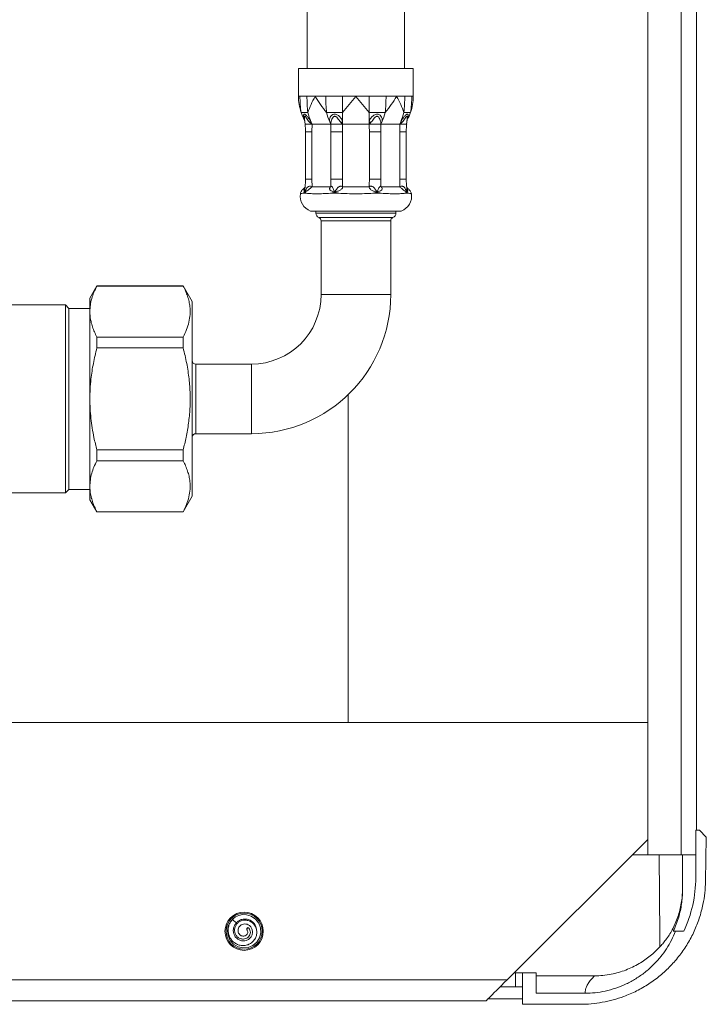
# Model space of a CAD drawing. Units: millimetres. Extents: x -536 to 753, y -925 to 1142.
# Drawn here: x 655 to 753, y -530 to -388 of the extents above; entities that cross this region are included whole.
import ezdxf

# ---------------------------------------------------------------- set-up
doc = ezdxf.new("R2010")
doc.units = ezdxf.units.MM

msp = doc.modelspace()

# ---------------------------------------------------------------- linework, layer by layer
at = {"color": 7, "linetype": 'Continuous', "lineweight": 18}
for p, q in [((745.05, 668.68), (745.05, -508.32)), ((749.85, -508.32), (749.85, 668.68)), ((752.05, 665.18), (752.05, -504.82)), ((696.15, -125.72), (696.15, -395.32)), ((710.15, -395.32), (710.15, -125.72)), ((694.9, -395.32), (694.9, -399.32)), ((703.15, -395.32), (694.9, -395.32)), ((711.39, -395.32), (703.15, -395.32)), ((711.39, -399.32), (711.39, -395.32)), ((695.12, -399.32), (694.9, -399.32)), ((696.12, -399.32), (695.52, -399.32)), ((697.31, -399.32), (696.12, -399.32)), ((698.81, -399.32), (697.31, -399.32)), ((701.24, -399.32), (699.99, -399.32)), ((703.15, -399.32), (701.24, -399.32)), ((705.05, -399.32), (703.15, -399.32)), ((707.48, -399.32), (706.3, -399.32)), ((708.98, -399.32), (707.48, -399.32)), ((710.17, -399.32), (708.98, -399.32)), ((711.17, -399.32), (710.77, -399.32)), ((711.39, -399.32), (711.17, -399.32)), ((701.24, -401.64), (701.24, -403.03)), ((705.05, -401.64), (705.05, -403.02)), ((695.76, -402.59), (695.86, -403.32)), ((695.78, -402.71), (695.86, -403.32)), ((696.58, -403.14), (696.85, -403.32)), ((696.71, -403.03), (696.85, -403.32)), ((699.4, -403.02), (699.54, -403.32)), ((699.54, -403.32), (699.55, -403.14)), ((701.04, -403.14), (701.24, -403.32)), ((701.24, -403.03), (701.24, -403.32)), ((705.05, -403.02), (705.05, -403.32)), ((705.05, -403.32), (705.25, -403.14)), ((706.74, -403.14), (706.75, -403.32)), ((706.89, -403.03), (706.75, -403.32)), ((709.58, -403.02), (709.44, -403.32)), ((709.44, -403.32), (709.72, -403.14)), ((710.43, -403.32), (710.53, -402.59)), ((710.43, -403.32), (710.51, -402.71)), ((695.91, -404.42), (695.91, -411.24)), ((696.83, -404.42), (696.85, -403.32)), ((696.83, -411.24), (696.83, -404.42)), ((696.85, -403.32), (699.54, -403.32)), ((699.54, -403.32), (699.57, -404.42)), ((701.21, -404.42), (699.57, -404.42)), ((699.57, -404.42), (699.57, -411.24)), ((701.21, -411.24), (701.21, -404.42)), ((701.24, -403.32), (705.05, -403.32)), ((706.72, -404.42), (705.08, -404.42)), ((705.08, -404.42), (705.08, -411.24)), ((706.72, -404.42), (706.75, -403.32)), ((706.72, -411.24), (706.72, -404.42)), ((706.75, -403.32), (709.44, -403.32)), ((709.44, -403.32), (709.46, -404.42)), ((709.46, -404.42), (709.46, -411.24)), ((710.38, -411.24), (710.38, -404.42)), ((696.85, -412.32), (696.83, -411.24)), ((699.57, -411.24), (699.54, -412.32)), ((701.21, -411.24), (699.57, -411.24)), ((706.72, -411.24), (705.08, -411.24)), ((706.75, -412.32), (706.72, -411.24)), ((709.46, -411.24), (709.44, -412.32)), ((695.58, -413.25), (695.82, -413.11)), ((699.54, -412.32), (696.85, -412.32)), ((699.54, -413.25), (700.11, -413.11)), ((705.05, -412.32), (701.24, -412.32)), ((705.61, -413.25), (706.18, -413.11)), ((709.44, -412.32), (706.75, -412.32)), ((710.23, -413.25), (710.47, -413.11)), ((696.06, -413.25), (695.58, -413.25)), ((700.68, -413.25), (699.54, -413.25)), ((706.75, -413.25), (705.61, -413.25)), ((710.71, -413.25), (710.23, -413.25)), ((703.15, -415.82), (696.65, -415.82)), ((697.4, -415.82), (697.4, -416.12)), ((709.65, -415.82), (703.15, -415.82)), ((708.9, -416.12), (708.9, -415.82)), ((698.15, -417.24), (698.15, -427.82)), ((708.15, -427.82), (708.15, -417.24)), ((665.96, -426.57), (664.95, -428.32)), ((678.35, -426.57), (665.96, -426.57)), ((665.96, -426.57), (665.96, -426.6)), ((678.35, -426.6), (665.96, -426.6)), ((679.65, -428.82), (678.35, -426.57)), ((678.35, -426.6), (678.35, -426.57)), ((664.95, -430.27), (664.95, -428.32)), ((661.45, -429.32), (645.46, -429.32)), ((661.95, -429.82), (661.45, -429.32)), ((661.45, -429.32), (661.45, -456.32)), ((664.95, -429.82), (661.95, -429.82)), ((661.95, -429.82), (661.95, -442.82)), ((679.65, -442.82), (679.65, -428.82)), ((664.95, -442.82), (664.95, -430.27)), ((665.96, -433.93), (665.96, -435.49)), ((678.35, -433.93), (665.96, -433.93)), ((678.35, -435.49), (678.35, -433.93)), ((678.35, -435.49), (665.96, -435.49)), ((688.15, -437.82), (680.15, -437.82)), ((661.95, -442.82), (661.95, -455.82)), ((664.95, -455.38), (664.95, -442.82)), ((679.65, -456.82), (679.65, -442.82)), ((680.15, -447.82), (688.15, -447.82)), ((665.96, -450.16), (665.96, -451.71)), ((678.35, -450.16), (665.96, -450.16)), ((678.35, -451.71), (678.35, -450.16)), ((678.35, -451.71), (665.96, -451.71)), ((664.95, -457.32), (664.95, -455.38)), ((645.33, -456.32), (661.45, -456.32)), ((661.45, -456.32), (661.95, -455.82)), ((661.95, -455.82), (664.95, -455.82)), ((678.35, -459.07), (679.65, -456.82)), ((664.95, -457.32), (665.96, -459.07)), ((678.35, -459.05), (665.96, -459.05)), ((665.96, -459.05), (665.96, -459.07)), ((665.96, -459.07), (678.35, -459.07)), ((678.35, -459.07), (678.35, -459.05)), ((745.05, -489.32), (509.05, -489.32)), ((751.95, -504.82), (751.95, -511.62)), ((751.95, -504.82), (752.5, -504.82)), ((753.46, -505.82), (752.5, -504.82)), ((724.85, -526.32), (745.05, -506.12)), ((753.46, -505.82), (753.35, -512.14)), ((742.85, -508.32), (745.05, -508.32)), ((745.05, -508.32), (749.85, -508.32)), ((751.95, -508.32), (749.85, -508.32)), ((750.05, -508.32), (750.05, -513.48)), ((685.99, -518.12), (685.4, -517.63)), ((687.49, -519.12), (687.64, -518.78)), ((687.49, -519.12), (687.5, -518.93)), ((687.64, -518.78), (687.5, -518.93)), ((689.13, -518.05), (689.16, -518.1)), ((749.04, -519.32), (748.72, -519.32)), ((749.04, -519.32), (750.21, -519.32)), ((724.85, -526.32), (646.85, -526.32)), ((725.85, -525.32), (726.05, -525.32)), ((726.05, -527.32), (726.05, -525.32)), ((726.05, -525.32), (727.05, -525.32)), ((727.05, -525.32), (727.05, -529.82)), ((727.05, -525.32), (729.05, -525.32)), ((729.05, -528.23), (729.05, -525.32)), ((737.41, -525.73), (729.05, -525.73)), ((726.05, -527.32), (723.85, -527.32)), ((727.05, -527.32), (726.05, -527.32)), ((727.05, -529.03), (722.14, -529.03)), ((729.05, -528.23), (736.05, -528.23)), ((721.85, -529.32), (646.85, -529.32)), ((727.05, -529.82), (735.36, -529.82))]:
    msp.add_line(p, q, dxfattribs=at)
at = {"color": 8, "linetype": 'Continuous', "lineweight": 18}
for p, q in [((696.83, -404.42), (695.91, -404.42)), ((710.38, -404.42), (709.46, -404.42)), ((696.83, -411.24), (695.91, -411.24)), ((710.38, -411.24), (709.46, -411.24)), ((697.4, -416.12), (703.15, -416.12)), ((708.46, -416.77), (697.83, -416.77)), ((698.15, -417.24), (703.15, -417.24)), ((703.15, -416.12), (708.9, -416.12)), ((703.15, -417.24), (708.15, -417.24)), ((698.15, -427.82), (703.15, -427.82)), ((703.15, -427.82), (708.15, -427.82)), ((680.15, -442.82), (680.15, -437.82)), ((688.15, -437.82), (688.15, -442.82)), ((680.15, -447.82), (680.15, -442.82)), ((688.15, -442.82), (688.15, -447.82)), ((702.05, -442.2), (702.05, -489.32))]:
    msp.add_line(p, q, dxfattribs=at)
at = {"color": 8, "linetype": 'Continuous', "lineweight": 18, "flags": 128}
msp.add_lwpolyline([(695.77, -402.57), (695.75, -402.34), (695.77, -402.24), (695.79, -402.21), (695.82, -402.2), (695.85, -402.21), (695.89, -402.24), (695.97, -402.34), (696.14, -402.61), (696.34, -402.89), (696.58, -403.14), (696.58, -403.14)], dxfattribs=at)
at = {"color": 7, "linetype": 'Continuous', "lineweight": 18, "flags": 128}
for points in [[(685.61, -517.46), (685.18, -517.88), (684.83, -518.53), (684.7, -519.25), (684.79, -519.98), (685.09, -520.64), (685.58, -521.19), (686.22, -521.56), (686.93, -521.72), (687.67, -521.65), (688.34, -521.37), (688.9, -520.9), (689.3, -520.28), (689.48, -519.57), (689.45, -518.84), (689.19, -518.15), (688.74, -517.57), (688.13, -517.16), (687.43, -516.95), (686.88, -516.93), (686.34, -517.04), (685.85, -517.27), (685.4, -517.63), (685.4, -517.63)], [(685.36, -517.67), (685.36, -517.66), (685.49, -517.54)], [(688.88, -517.72), (688.89, -517.73), (689.13, -518.05)], [(721.85, -529.32), (721.87, -529.3), (721.95, -529.22), (722.07, -529.09), (722.25, -528.92), (722.46, -528.7), (722.72, -528.44), (723.02, -528.15), (723.35, -527.82), (723.7, -527.47), (724.07, -527.1), (724.45, -526.71), (724.85, -526.32)]]:
    msp.add_lwpolyline(points, dxfattribs=at)
at = {"color": 7, "linetype": 'Continuous', "lineweight": 18}
for radius in [2.75, 2.6]:
    msp.add_circle((687.1, -519.32), radius, dxfattribs=at)
for centre, radius, start, end in [((701.92, -399.32), 7.03, 199.2509, 208.8628), ((704.57, -399.6), 8.57, 193.7633, 203.5621), ((707.26, -399.6), 8.57, 193.7637, 203.5197), ((699.03, -399.6), 8.57, 336.4369, 346.2377), ((701.72, -399.6), 8.57, 336.4803, 346.2363), ((704.37, -399.32), 7.02, 331.1372, 340.7491), ((697.4, -413.7), 2.25, 170.458, 250.5288), ((708.9, -413.7), 2.25, 289.4712, 9.5086), ((698.1, -416.12), 0.7, 180, 247.9757), ((697.65, -417.24), 0.5, 0, 67.9757), ((708.65, -417.24), 0.5, 112.0243, 180), ((708.2, -416.12), 0.7, 292.0243, 0), ((688.15, -427.82), 10, 270, 0), ((688.15, -427.82), 20, 270, 0), ((680.15, -437.32), 0.5, 180, 270), ((680.15, -448.32), 0.5, 90, 180), ((733.95, -511.62), 18, 334.6734, 0), ((687.1, -519.32), 1.8, 5.3306, 70.0241)]:
    msp.add_arc(centre, radius, start, end, dxfattribs=at)
msp.add_ellipse((748.55, -465.36), major_axis=(0, 114.58), ratio=0.017455, start_param=1.955193, end_param=2.083409, dxfattribs=at)
for points, knots in [([(695.29, -401.64), (695.18, -401.27), (694.95, -400.51), (694.9, -399.73), (694.9, -399.33), (694.9, -399.32)], [0, 0, 0, 0, 0.492075, 0.992658, 1, 1, 1, 1]), ([(695.12, -399.32), (695.18, -399.32), (695.29, -399.32), (695.45, -399.32), (695.52, -399.32)], [0, 0, 0, 0, 0.560342, 1, 1, 1, 1]), ([(695.29, -401.64), (695.24, -401.26), (695.14, -400.49), (695.12, -399.71), (695.12, -399.32)], [0, 0, 0, 0, 0.499001, 1, 1, 1, 1]), ([(696.12, -399.32), (696.13, -399.71), (696.14, -400.49), (696.21, -401.26), (696.24, -401.64)], [0, 0, 0, 0, 0.500999, 1, 1, 1, 1]), ([(697.31, -399.32), (697.31, -399.33), (697.08, -399.72), (696.67, -400.5), (696.39, -401.26), (696.24, -401.64)], [0, 0, 0, 0, 0.007342, 0.499484, 1, 1, 1, 1]), ([(698.93, -401.64), (698.64, -401.27), (698.04, -400.51), (697.54, -399.73), (697.31, -399.33), (697.31, -399.32)], [0, 0, 0, 0, 0.492075, 0.992656, 1, 1, 1, 1]), ([(698.81, -399.32), (699.03, -399.32), (699.41, -399.32), (699.81, -399.32), (699.99, -399.32)], [0, 0, 0, 0, 0.560342, 1, 1, 1, 1]), ([(698.93, -401.64), (698.9, -401.26), (698.83, -400.49), (698.82, -399.71), (698.81, -399.32)], [0, 0, 0, 0, 0.499002, 1, 1, 1, 1]), ([(703.15, -399.32), (703.14, -399.33), (702.82, -399.72), (702.18, -400.5), (701.56, -401.26), (701.24, -401.64)], [0, 0, 0, 0, 0.007343, 0.499485, 1, 1, 1, 1]), ([(701.24, -399.32), (701.24, -399.71), (701.24, -400.49), (701.24, -401.26), (701.24, -401.64)], [0, 0, 0, 0, 0.500998, 1, 1, 1, 1]), ([(705.05, -401.64), (704.74, -401.27), (704.11, -400.51), (703.47, -399.73), (703.15, -399.33), (703.15, -399.32)], [0, 0, 0, 0, 0.492076, 0.992657, 1, 1, 1, 1]), ([(705.05, -399.32), (705.29, -399.32), (705.71, -399.32), (706.12, -399.32), (706.3, -399.32)], [0, 0, 0, 0, 0.560342, 1, 1, 1, 1]), ([(705.05, -401.64), (705.05, -401.26), (705.05, -400.49), (705.05, -399.71), (705.05, -399.32)], [0, 0, 0, 0, 0.499002, 1, 1, 1, 1]), ([(707.48, -399.32), (707.47, -399.71), (707.46, -400.49), (707.39, -401.26), (707.36, -401.64)], [0, 0, 0, 0, 0.500998, 1, 1, 1, 1]), ([(708.98, -399.32), (708.98, -399.33), (708.75, -399.72), (708.26, -400.5), (707.66, -401.26), (707.36, -401.64)], [0, 0, 0, 0, 0.007344, 0.499485, 1, 1, 1, 1]), ([(710.05, -401.64), (709.91, -401.27), (709.62, -400.51), (709.21, -399.73), (708.98, -399.33), (708.98, -399.32)], [0, 0, 0, 0, 0.492076, 0.992658, 1, 1, 1, 1]), ([(710.05, -401.64), (710.08, -401.26), (710.15, -400.49), (710.16, -399.71), (710.17, -399.32)], [0, 0, 0, 0, 0.499001, 1, 1, 1, 1]), ([(710.17, -399.32), (710.29, -399.32), (710.51, -399.32), (710.69, -399.32), (710.77, -399.32)], [0, 0, 0, 0, 0.560343, 1, 1, 1, 1]), ([(711.17, -399.32), (711.17, -399.71), (711.15, -400.49), (711.05, -401.26), (711, -401.64)], [0, 0, 0, 0, 0.500999, 1, 1, 1, 1]), ([(711.39, -399.32), (711.39, -399.33), (711.39, -399.72), (711.34, -400.5), (711.11, -401.26), (711, -401.64)], [0, 0, 0, 0, 0.007342, 0.499485, 1, 1, 1, 1]), ([(696.24, -401.64), (696.13, -401.64), (695.89, -401.64), (695.54, -401.64), (695.39, -401.64), (695.29, -401.64)], [0, 0, 0, 0, 0.280305, 0.560056, 1, 1, 1, 1]), ([(701.24, -401.64), (701.02, -401.64), (700.56, -401.64), (699.78, -401.64), (699.25, -401.64), (698.93, -401.64)], [0, 0, 0, 0, 0.280304, 0.560053, 1, 1, 1, 1]), ([(707.36, -401.64), (707.15, -401.64), (706.75, -401.64), (705.98, -401.64), (705.4, -401.64), (705.05, -401.64)], [0, 0, 0, 0, 0.280305, 0.560054, 1, 1, 1, 1]), ([(711, -401.64), (710.94, -401.64), (710.83, -401.64), (710.53, -401.64), (710.23, -401.64), (710.05, -401.64)], [0, 0, 0, 0, 0.280304, 0.560054, 1, 1, 1, 1]), ([(696.71, -403.03), (696.7, -403.03), (696.69, -403.05), (696.66, -403.07), (696.62, -403.11), (696.59, -403.13), (696.58, -403.14)], [0, 0, 0, 0, 0.247904, 0.499999, 0.752076, 1, 1, 1, 1]), ([(701.24, -403.03), (701.21, -402.91), (701.14, -402.67), (700.89, -402.32), (700.61, -402.07), (700.32, -401.94), (700.08, -401.89), (699.86, -401.94), (699.62, -402.07), (699.43, -402.32), (699.34, -402.66), (699.38, -402.9), (699.4, -403.02)], [0, 0, 0, 0, 0.11717, 0.235484, 0.360669, 0.428627, 0.500564, 0.572235, 0.640128, 0.764814, 0.883646, 1, 1, 1, 1]), ([(699.4, -403.02), (699.42, -403.03), (699.45, -403.04), (699.49, -403.07), (699.53, -403.1), (699.54, -403.13), (699.55, -403.14)], [0, 0, 0, 0, 0.247824, 0.499855, 0.751963, 1, 1, 1, 1]), ([(699.55, -403.14), (699.57, -403.06), (699.61, -402.89), (699.71, -402.61), (699.82, -402.38), (699.95, -402.25), (700.04, -402.21), (700.11, -402.2), (700.18, -402.21), (700.28, -402.25), (700.44, -402.38), (700.62, -402.61), (700.83, -402.9), (700.97, -403.06), (701.04, -403.14)], [0, 0, 0, 0, 0.126805, 0.25446, 0.381134, 0.441894, 0.470992, 0.499216, 0.527539, 0.556786, 0.617692, 0.745009, 0.872087, 1, 1, 1, 1]), ([(701.24, -403.03), (701.23, -403.03), (701.19, -403.05), (701.14, -403.07), (701.09, -403.11), (701.06, -403.13), (701.04, -403.14)], [0, 0, 0, 0, 0.247887, 0.500009, 0.752062, 1, 1, 1, 1]), ([(706.89, -403.03), (706.91, -402.91), (706.95, -402.67), (706.86, -402.32), (706.67, -402.07), (706.44, -401.94), (706.21, -401.89), (705.97, -401.94), (705.68, -402.07), (705.4, -402.32), (705.15, -402.66), (705.08, -402.9), (705.05, -403.02)], [0, 0, 0, 0, 0.11717, 0.235485, 0.360668, 0.428628, 0.500564, 0.572234, 0.640126, 0.764814, 0.883645, 1, 1, 1, 1]), ([(705.05, -403.02), (705.06, -403.03), (705.1, -403.04), (705.15, -403.07), (705.2, -403.1), (705.23, -403.13), (705.25, -403.14)], [0, 0, 0, 0, 0.247817, 0.499864, 0.751971, 1, 1, 1, 1]), ([(705.25, -403.14), (705.32, -403.06), (705.47, -402.89), (705.67, -402.61), (705.85, -402.38), (706.01, -402.25), (706.11, -402.21), (706.18, -402.2), (706.25, -402.21), (706.34, -402.25), (706.47, -402.38), (706.58, -402.61), (706.68, -402.9), (706.72, -403.06), (706.74, -403.14)], [0, 0, 0, 0, 0.1268046, 0.2544608, 0.3811347, 0.441894, 0.4709929, 0.4992161, 0.5275369, 0.5567862, 0.6176925, 0.7450089, 0.8720866, 1, 1, 1, 1]), ([(706.89, -403.03), (706.87, -403.03), (706.84, -403.05), (706.8, -403.07), (706.76, -403.11), (706.75, -403.13), (706.74, -403.14)], [0, 0, 0, 0, 0.2479133, 0.5000115, 0.7520728, 1, 1, 1, 1]), ([(709.58, -403.02), (709.59, -403.03), (709.6, -403.04), (709.64, -403.07), (709.67, -403.1), (709.7, -403.13), (709.72, -403.14)], [0, 0, 0, 0, 0.247818, 0.499872, 0.751974, 1, 1, 1, 1]), ([(695.85, -403.31), (695.86, -403.44), (695.9, -403.81), (695.9, -404.18), (695.91, -404.42)], [0, 0, 0, 0, 0.342834, 1, 1, 1, 1]), ([(695.85, -403.32), (695.87, -403.32), (695.9, -403.32), (696.05, -403.32), (696.13, -403.32)], [0, 0, 0, 0, 0.499981, 1, 1, 1, 1]), ([(696.85, -403.32), (696.77, -403.32), (696.63, -403.32), (696.37, -403.32), (696.22, -403.32), (696.13, -403.32)], [0, 0, 0, 0, 0.289357, 0.552752, 1, 1, 1, 1]), ([(699.85, -403.32), (699.77, -403.32), (699.65, -403.32), (699.56, -403.32), (699.55, -403.32), (699.54, -403.32)], [0, 0, 0, 0, 0.4472484, 0.7106431, 1, 1, 1, 1]), ([(699.85, -403.32), (699.95, -403.32), (700.05, -403.32), (700.21, -403.32), (700.33, -403.32), (700.46, -403.32), (700.52, -403.32)], [0, 0, 0, 0, 0.498877, 0.498899, 0.746988, 1, 1, 1, 1]), ([(701.24, -403.32), (701.18, -403.32), (701.07, -403.32), (700.83, -403.32), (700.64, -403.32), (700.52, -403.32)], [0, 0, 0, 0, 0.289355, 0.552751, 1, 1, 1, 1]), ([(701.21, -404.42), (701.21, -404.25), (701.21, -403.88), (701.23, -403.52), (701.24, -403.32)], [0, 0, 0, 0, 0.468324, 1, 1, 1, 1]), ([(705.77, -403.32), (705.65, -403.32), (705.46, -403.32), (705.22, -403.32), (705.11, -403.32), (705.05, -403.32)], [0, 0, 0, 0, 0.447248, 0.71065, 1, 1, 1, 1]), ([(705.05, -403.32), (705.06, -403.52), (705.08, -403.88), (705.08, -404.25), (705.08, -404.42)], [0, 0, 0, 0, 0.531675, 1, 1, 1, 1]), ([(705.77, -403.32), (705.9, -403.32), (706.15, -403.32), (706.35, -403.32), (706.44, -403.32)], [0, 0, 0, 0, 0.499979, 1, 1, 1, 1]), ([(706.75, -403.32), (706.74, -403.32), (706.73, -403.32), (706.64, -403.32), (706.52, -403.32), (706.44, -403.32)], [0, 0, 0, 0, 0.2893549, 0.5527475, 1, 1, 1, 1]), ([(710.16, -403.32), (710.07, -403.32), (709.92, -403.32), (709.66, -403.32), (709.52, -403.32), (709.44, -403.32)], [0, 0, 0, 0, 0.4472484, 0.7106431, 1, 1, 1, 1]), ([(710.16, -403.32), (710.23, -403.32), (710.31, -403.32), (710.39, -403.32), (710.42, -403.32), (710.43, -403.32), (710.44, -403.32)], [0, 0, 0, 0, 0.498875, 0.498897, 0.746998, 1, 1, 1, 1]), ([(710.38, -404.42), (710.38, -404.29), (710.39, -403.92), (710.42, -403.55), (710.44, -403.31)], [0, 0, 0, 0, 0.342829, 1, 1, 1, 1]), ([(695.91, -411.24), (695.91, -411.37), (695.9, -411.75), (695.88, -412.17), (695.84, -412.46), (695.83, -412.51)], [0, 0, 0, 0, 0.3011985, 0.8953216, 1, 1, 1, 1]), ([(701.24, -412.32), (701.23, -412.13), (701.21, -411.77), (701.21, -411.41), (701.21, -411.24)], [0, 0, 0, 0, 0.531681, 1, 1, 1, 1]), ([(705.08, -411.24), (705.08, -411.41), (705.08, -411.77), (705.06, -412.13), (705.05, -412.32)], [0, 0, 0, 0, 0.468319, 1, 1, 1, 1]), ([(710.46, -412.51), (710.44, -412.34), (710.39, -411.92), (710.38, -411.5), (710.38, -411.24)], [0, 0, 0, 0, 0.396468, 1, 1, 1, 1]), ([(695.84, -412.46), (695.8, -412.49), (695.68, -412.56), (695.52, -412.7), (695.37, -412.89), (695.25, -413.1), (695.2, -413.26), (695.18, -413.33)], [0, 0, 0, 0, 0.127619, 0.359991, 0.566116, 0.793902, 1, 1, 1, 1]), ([(695.84, -412.5), (695.82, -412.55), (695.81, -412.61), (695.82, -412.59), (695.82, -412.59)], [0, 0, 0, 0, 0.897321, 1, 1, 1, 1]), ([(696.85, -412.32), (696.78, -412.3), (696.65, -412.25), (696.47, -412.25), (696.34, -412.3), (696.26, -412.35), (696.16, -412.44), (696.05, -412.6), (695.93, -412.84), (695.86, -413.02), (695.82, -413.11)], [0, 0, 0, 0, 0.139375, 0.252184, 0.352543, 0.406276, 0.463516, 0.61719, 0.80009, 1, 1, 1, 1]), ([(695.82, -413.11), (695.85, -413.09), (695.92, -413.05), (696.06, -412.97), (696.23, -412.86), (696.42, -412.71), (696.57, -412.58), (696.72, -412.44), (696.81, -412.36), (696.85, -412.32)], [0, 0, 0, 0, 0.1320514, 0.2639907, 0.5113028, 0.6338051, 0.7388779, 0.8650291, 1, 1, 1, 1]), ([(695.82, -413.11), (695.89, -413.16), (695.97, -413.21), (696.06, -413.25), (696.06, -413.25)], [0, 0, 0, 0, 0.9887, 1, 1, 1, 1]), ([(699.54, -412.32), (699.5, -412.36), (699.41, -412.44), (699.36, -412.58), (699.38, -412.71), (699.5, -412.86), (699.75, -412.99), (699.99, -413.07), (700.11, -413.11)], [0, 0, 0, 0, 0.135049, 0.2611808, 0.3661801, 0.4888103, 0.7361831, 1, 1, 1, 1]), ([(700.11, -413.11), (700.07, -413.02), (699.99, -412.84), (699.89, -412.6), (699.79, -412.42), (699.7, -412.3), (699.62, -412.25), (699.56, -412.25), (699.55, -412.3), (699.54, -412.32)], [0, 0, 0, 0, 0.19505, 0.382883, 0.536616, 0.647351, 0.747759, 0.860592, 1, 1, 1, 1]), ([(701.24, -412.32), (701.19, -412.3), (701.09, -412.25), (700.91, -412.25), (700.78, -412.3), (700.69, -412.35), (700.58, -412.44), (700.43, -412.6), (700.27, -412.84), (700.17, -413.02), (700.11, -413.11)], [0, 0, 0, 0, 0.139371, 0.252181, 0.352539, 0.406272, 0.463514, 0.617189, 0.800088, 1, 1, 1, 1]), ([(700.11, -413.11), (700.18, -413.09), (700.31, -413.05), (700.58, -412.97), (700.84, -412.86), (701.05, -412.71), (701.18, -412.58), (701.24, -412.44), (701.24, -412.36), (701.24, -412.32)], [0, 0, 0, 0, 0.13205, 0.263991, 0.511306, 0.633806, 0.738877, 0.865031, 1, 1, 1, 1]), ([(700.11, -413.11), (700.3, -413.16), (700.48, -413.21), (700.68, -413.25), (700.68, -413.25)], [0, 0, 0, 0, 0.988707, 1, 1, 1, 1]), ([(706.18, -413.11), (706.12, -413.02), (706.02, -412.84), (705.86, -412.6), (705.7, -412.42), (705.54, -412.3), (705.38, -412.25), (705.2, -412.25), (705.1, -412.3), (705.05, -412.32)], [0, 0, 0, 0, 0.195049, 0.382884, 0.536619, 0.647354, 0.74776, 0.860592, 1, 1, 1, 1]), ([(705.05, -412.32), (705.05, -412.36), (705.05, -412.44), (705.11, -412.58), (705.24, -412.71), (705.45, -412.86), (705.78, -412.99), (706.04, -413.07), (706.18, -413.11)], [0, 0, 0, 0, 0.135047, 0.261181, 0.36618, 0.488809, 0.736184, 1, 1, 1, 1]), ([(706.75, -412.32), (706.74, -412.3), (706.73, -412.25), (706.67, -412.25), (706.61, -412.3), (706.56, -412.35), (706.49, -412.44), (706.4, -412.6), (706.3, -412.84), (706.22, -413.02), (706.18, -413.11)], [0, 0, 0, 0, 0.139375, 0.252181, 0.352542, 0.406275, 0.463514, 0.61719, 0.80009, 1, 1, 1, 1]), ([(706.18, -413.11), (706.24, -413.09), (706.37, -413.05), (706.59, -412.97), (706.79, -412.86), (706.91, -412.71), (706.93, -412.58), (706.88, -412.44), (706.79, -412.36), (706.75, -412.32)], [0, 0, 0, 0, 0.132053, 0.263992, 0.511308, 0.633809, 0.73888, 0.865031, 1, 1, 1, 1]), ([(706.18, -413.11), (706.37, -413.16), (706.56, -413.21), (706.75, -413.25), (706.75, -413.25)], [0, 0, 0, 0, 0.988708, 1, 1, 1, 1]), ([(710.47, -413.11), (710.43, -413.02), (710.36, -412.84), (710.24, -412.6), (710.11, -412.42), (709.98, -412.3), (709.82, -412.25), (709.64, -412.25), (709.51, -412.3), (709.44, -412.32)], [0, 0, 0, 0, 0.195047, 0.382883, 0.536616, 0.647351, 0.747755, 0.860592, 1, 1, 1, 1]), ([(709.44, -412.32), (709.48, -412.36), (709.57, -412.44), (709.72, -412.58), (709.87, -412.71), (710.06, -412.86), (710.27, -412.99), (710.4, -413.07), (710.47, -413.11)], [0, 0, 0, 0, 0.1350489, 0.2611806, 0.3661799, 0.4888117, 0.7361843, 1, 1, 1, 1]), ([(711.11, -413.33), (711.09, -413.25), (711.04, -413.1), (710.93, -412.9), (710.79, -412.73), (710.65, -412.59), (710.53, -412.5), (710.46, -412.47), (710.45, -412.46)], [0, 0, 0, 0, 0.211215, 0.41815, 0.611717, 0.791501, 0.956345, 1, 1, 1, 1]), ([(710.48, -412.6), (710.48, -412.6), (710.47, -412.6), (710.46, -412.55), (710.46, -412.52), (710.45, -412.5)], [0, 0, 0, 0, 0.1656694, 0.4403805, 1, 1, 1, 1]), ([(710.47, -413.11), (710.55, -413.16), (710.64, -413.21), (710.71, -413.25), (710.71, -413.25)], [0, 0, 0, 0, 0.988704, 1, 1, 1, 1]), ([(695.18, -413.33), (695.18, -413.33), (695.14, -413.34), (695.26, -413.32), (695.44, -413.29), (695.58, -413.25), (695.58, -413.25)], [0, 0, 0, 0, 0.000582, 0.487308, 0.987641, 1, 1, 1, 1]), ([(696.06, -413.25), (696.06, -413.25), (696.25, -413.29), (696.68, -413.33), (697.49, -413.33), (698.43, -413.33), (699.15, -413.29), (699.53, -413.25), (699.54, -413.25)], [0, 0, 0, 0, 0.0061833, 0.2529708, 0.4999991, 0.7470279, 0.993817, 1, 1, 1, 1]), ([(700.68, -413.25), (700.69, -413.25), (701.09, -413.29), (701.91, -413.33), (703.15, -413.33), (704.38, -413.33), (705.2, -413.29), (705.6, -413.25), (705.61, -413.25)], [0, 0, 0, 0, 0.006183, 0.252972, 0.5, 0.747028, 0.993817, 1, 1, 1, 1]), ([(706.75, -413.25), (706.76, -413.25), (707.14, -413.29), (707.86, -413.33), (708.8, -413.33), (709.61, -413.33), (710.04, -413.29), (710.23, -413.25), (710.23, -413.25)], [0, 0, 0, 0, 0.006183, 0.252972, 0.500001, 0.747029, 0.993817, 1, 1, 1, 1]), ([(710.71, -413.25), (710.71, -413.25), (710.85, -413.29), (711.06, -413.32), (711.09, -413.33), (711.11, -413.33)], [0, 0, 0, 0, 0.012373, 0.499153, 1, 1, 1, 1]), ([(665.96, -426.6), (665.81, -426.9), (665.51, -427.49), (665.2, -428.4), (664.99, -429.33), (664.96, -429.95), (664.95, -430.27)], [0, 0, 0, 0, 0.248085, 0.496128, 0.748077, 1, 1, 1, 1]), ([(678.35, -433.93), (678.52, -433.58), (678.86, -432.87), (679.2, -431.78), (679.37, -430.68), (679.35, -429.68), (679.2, -428.81), (678.99, -428.07), (678.71, -427.33), (678.47, -426.84), (678.35, -426.6)], [0, 0, 0, 0, 0.147031, 0.294022, 0.444505, 0.594977, 0.695693, 0.796418, 0.898204, 1, 1, 1, 1]), ([(664.95, -430.27), (664.95, -430.5), (664.97, -430.99), (665.1, -431.72), (665.31, -432.46), (665.59, -433.2), (665.83, -433.69), (665.96, -433.93)], [0, 0, 0, 0, 0.190029, 0.391443, 0.592873, 0.796427, 1, 1, 1, 1]), ([(665.96, -435.49), (665.78, -436.23), (665.42, -437.71), (665.12, -439.68), (664.97, -441.39), (664.95, -442.35), (664.95, -442.82)], [0, 0, 0, 0, 0.306902, 0.615308, 0.807359, 1, 1, 1, 1]), ([(678.35, -450.16), (678.49, -449.56), (678.81, -448.28), (679.14, -446.3), (679.35, -444.2), (679.37, -442.08), (679.22, -439.9), (678.88, -437.7), (678.53, -436.23), (678.35, -435.49)], [0, 0, 0, 0, 0.124952, 0.265443, 0.405904, 0.549906, 0.693916, 0.846541, 1, 1, 1, 1]), ([(664.95, -442.82), (664.95, -443.29), (664.97, -444.22), (665.09, -445.61), (665.27, -447), (665.55, -448.52), (665.81, -449.57), (665.96, -450.16)], [0, 0, 0, 0, 0.187476, 0.374962, 0.564483, 0.754027, 1, 1, 1, 1]), ([(665.96, -451.71), (665.81, -452.01), (665.51, -452.61), (665.2, -453.52), (664.99, -454.44), (664.96, -455.07), (664.95, -455.38)], [0, 0, 0, 0, 0.248084, 0.496127, 0.748079, 1, 1, 1, 1]), ([(678.35, -459.05), (678.52, -458.69), (678.86, -457.99), (679.2, -456.9), (679.37, -455.79), (679.35, -454.8), (679.2, -453.93), (678.99, -453.19), (678.71, -452.45), (678.47, -451.96), (678.35, -451.71)], [0, 0, 0, 0, 0.147032, 0.294022, 0.444506, 0.594976, 0.695693, 0.796418, 0.898204, 1, 1, 1, 1]), ([(664.95, -455.38), (664.95, -455.62), (664.97, -456.1), (665.1, -456.83), (665.31, -457.57), (665.59, -458.31), (665.83, -458.8), (665.96, -459.05)], [0, 0, 0, 0, 0.190029, 0.391444, 0.592874, 0.796428, 1, 1, 1, 1]), ([(735.36, -529.82), (735.89, -529.81), (736.95, -529.78), (738.53, -529.56), (740.09, -529.21), (741.75, -528.68), (743.48, -527.93), (745.23, -526.91), (746.87, -525.71), (748.35, -524.33), (749.67, -522.79), (750.82, -521.12), (751.76, -519.33), (752.5, -517.44), (752.99, -515.59), (753.28, -513.82), (753.33, -512.7), (753.35, -512.14)], [0, 0, 0, 0, 0.0569659, 0.1141568, 0.1713478, 0.2283134, 0.300628, 0.3731738, 0.4454878, 0.5178031, 0.5903478, 0.6626623, 0.7349758, 0.8075225, 0.8798369, 0.9399172, 1, 1, 1, 1]), ([(750.05, -513.28), (750.04, -513.62), (750.02, -514.3), (749.89, -515.3), (749.68, -516.29), (749.39, -517.25), (749.03, -518.19), (748.61, -519.07), (748.14, -519.87), (747.67, -520.56), (747.27, -521.05), (746.99, -521.37), (746.86, -521.49), (746.8, -521.55)], [0, 0, 0, 0, 0.108197, 0.216829, 0.3253, 0.433146, 0.541142, 0.648739, 0.742625, 0.836221, 0.917795, 0.958942, 1, 1, 1, 1]), ([(750.05, -513.48), (750.04, -513.8), (750.03, -514.44), (749.92, -515.39), (749.75, -516.34), (749.5, -517.32), (749.17, -518.32), (748.87, -518.99), (748.72, -519.32)], [0, 0, 0, 0, 0.1577414, 0.3154865, 0.476498, 0.6375064, 0.8181739, 1, 1, 1, 1]), ([(685.4, -517.63), (685.28, -517.78), (685.06, -518.07), (684.86, -518.59), (684.78, -519.13), (684.84, -519.68), (685.03, -520.2), (685.34, -520.66), (685.75, -521.03), (686.26, -521.29), (686.81, -521.4), (687.39, -521.36), (687.93, -521.16), (688.39, -520.81), (688.74, -520.34), (688.93, -519.78), (688.93, -519.18), (688.74, -518.62), (688.4, -518.17), (687.95, -517.86), (687.45, -517.72), (686.98, -517.73), (686.58, -517.86), (686.21, -518.09), (685.93, -518.43), (685.75, -518.84), (685.71, -519.29), (685.83, -519.75), (686.1, -520.13), (686.51, -520.4), (686.95, -520.48), (687.33, -520.4), (687.63, -520.24), (687.86, -519.98), (688, -519.66), (688, -519.31), (687.89, -518.99), (687.72, -518.85), (687.64, -518.78)], [0, 0, 0, 0, 0.031895, 0.062573, 0.093377, 0.124338, 0.15549, 0.186778, 0.218272, 0.249971, 0.28185, 0.314002, 0.34636, 0.378972, 0.411873, 0.44509, 0.478655, 0.512608, 0.543176, 0.574117, 0.605488, 0.629477, 0.6536, 0.678026, 0.703101, 0.728116, 0.754108, 0.7801, 0.807161, 0.834321, 0.862683, 0.881734, 0.901547, 0.92112, 0.941493, 0.961295, 0.9812, 1, 1, 1, 1]), ([(685.99, -518.12), (686.1, -518.01), (686.34, -517.79), (686.83, -517.59), (687.31, -517.54), (687.6, -517.61), (687.71, -517.63)], [0, 0, 0, 0, 0.245172, 0.517028, 0.82848, 1, 1, 1, 1]), ([(687.49, -519.12), (687.53, -519.16), (687.59, -519.25), (687.63, -519.43), (687.59, -519.64), (687.47, -519.84), (687.28, -519.97), (687.05, -520.04), (686.81, -520.01), (686.57, -519.91), (686.37, -519.73), (686.24, -519.47), (686.21, -519.18), (686.27, -518.88), (686.43, -518.61), (686.69, -518.4), (687.01, -518.28), (687.36, -518.27), (687.71, -518.38), (688.02, -518.62), (688.23, -518.95), (688.33, -519.34), (688.29, -519.75), (688.11, -520.14), (687.81, -520.46), (687.41, -520.67), (686.95, -520.73), (686.48, -520.64), (686.06, -520.39), (685.74, -520.01), (685.55, -519.54), (685.53, -519.01), (685.67, -518.51), (685.89, -518.24), (685.99, -518.12)], [0, 0, 0, 0, 0.0151974, 0.0341911, 0.0534565, 0.0753139, 0.0972796, 0.1168508, 0.1393426, 0.161039, 0.1864428, 0.2106253, 0.2366844, 0.2625495, 0.2913172, 0.3195999, 0.3494334, 0.3794041, 0.4115359, 0.444104, 0.4778544, 0.5124509, 0.5480271, 0.5845839, 0.6221259, 0.6606506, 0.7000573, 0.7404, 0.7820262, 0.8243986, 0.8679736, 0.9123701, 0.9579784, 1, 1, 1, 1]), ([(749.04, -519.32), (748.85, -519.76), (748.48, -520.62), (747.76, -521.84), (746.9, -523.04), (745.87, -524.19), (744.67, -525.25), (743.36, -526.17), (741.96, -526.93), (740.49, -527.53), (739, -527.94), (737.51, -528.19), (736.53, -528.22), (736.05, -528.23)], [0, 0, 0, 0, 0.084307, 0.16882, 0.253124, 0.348904, 0.444995, 0.540766, 0.635419, 0.730379, 0.825026, 0.912513, 1, 1, 1, 1]), ([(746.8, -521.55), (746.58, -521.78), (746.15, -522.24), (745.42, -522.87), (744.65, -523.46), (743.8, -524), (742.89, -524.49), (741.9, -524.91), (740.87, -525.26), (739.77, -525.52), (738.61, -525.7), (737.81, -525.72), (737.41, -525.73)], [0, 0, 0, 0, 0.090046, 0.180094, 0.272222, 0.364352, 0.46484, 0.56533, 0.668758, 0.772188, 0.885566, 1, 1, 1, 1]), ([(736.05, -528.23), (736.06, -528.08), (736.08, -527.77), (736.25, -527.3), (736.52, -526.8), (736.9, -526.28), (737.24, -525.91), (737.41, -525.73)], [0, 0, 0, 0, 0.185674, 0.371639, 0.558094, 0.778611, 1, 1, 1, 1])]:
    msp.add_open_spline(points, degree=3, knots=knots, dxfattribs=at)
at = {"color": 8, "linetype": 'Continuous', "lineweight": 18}
for points, knots in [([(696.71, -403.03), (696.64, -402.91), (696.5, -402.67), (696.25, -402.32), (696.03, -402.07), (695.86, -401.94), (695.75, -401.89), (695.67, -401.94), (695.62, -402.07), (695.65, -402.32), (695.71, -402.55), (695.77, -402.68), (695.78, -402.68)], [0, 0, 0, 0, 0.1318331, 0.2649536, 0.4058034, 0.4822669, 0.5632058, 0.6438438, 0.7202327, 0.8605234, 0.994225, 1, 1, 1, 1]), ([(710.51, -402.68), (710.52, -402.68), (710.58, -402.55), (710.64, -402.32), (710.67, -402.07), (710.62, -401.94), (710.54, -401.89), (710.43, -401.94), (710.26, -402.07), (710.04, -402.32), (709.79, -402.66), (709.65, -402.9), (709.58, -403.02)], [0, 0, 0, 0, 0.004643, 0.138037, 0.279178, 0.355799, 0.436905, 0.517709, 0.594258, 0.734836, 0.868815, 1, 1, 1, 1]), ([(709.72, -403.14), (709.8, -403.06), (709.96, -402.89), (710.15, -402.61), (710.29, -402.38), (710.39, -402.25), (710.44, -402.21), (710.47, -402.2), (710.5, -402.21), (710.53, -402.25), (710.55, -402.37), (710.53, -402.49), (710.52, -402.57)], [0, 0, 0, 0, 0.174651, 0.350476, 0.524949, 0.608634, 0.648716, 0.687586, 0.726595, 0.766879, 0.850767, 1, 1, 1, 1]), ([(695.81, -412.6), (695.79, -412.63), (695.73, -412.71), (695.68, -412.86), (695.7, -412.99), (695.78, -413.07), (695.82, -413.11)], [0, 0, 0, 0, 0.13364, 0.30126, 0.639393, 1, 1, 1, 1]), ([(695.82, -413.11), (695.82, -413.02), (695.82, -412.84), (695.82, -412.63), (695.83, -412.53), (695.84, -412.51)], [0, 0, 0, 0, 0.429459, 0.843031, 1, 1, 1, 1]), ([(710.45, -412.51), (710.46, -412.54), (710.47, -412.63), (710.47, -412.84), (710.47, -413.02), (710.47, -413.11)], [0, 0, 0, 0, 0.154796, 0.558618, 1, 1, 1, 1]), ([(710.47, -413.11), (710.49, -413.09), (710.53, -413.05), (710.59, -412.97), (710.61, -412.86), (710.56, -412.71), (710.5, -412.63), (710.48, -412.6)], [0, 0, 0, 0, 0.181033, 0.361904, 0.700945, 0.868883, 1, 1, 1, 1])]:
    msp.add_open_spline(points, degree=3, knots=knots, dxfattribs=at)

doc.saveas('drawing.dxf')
